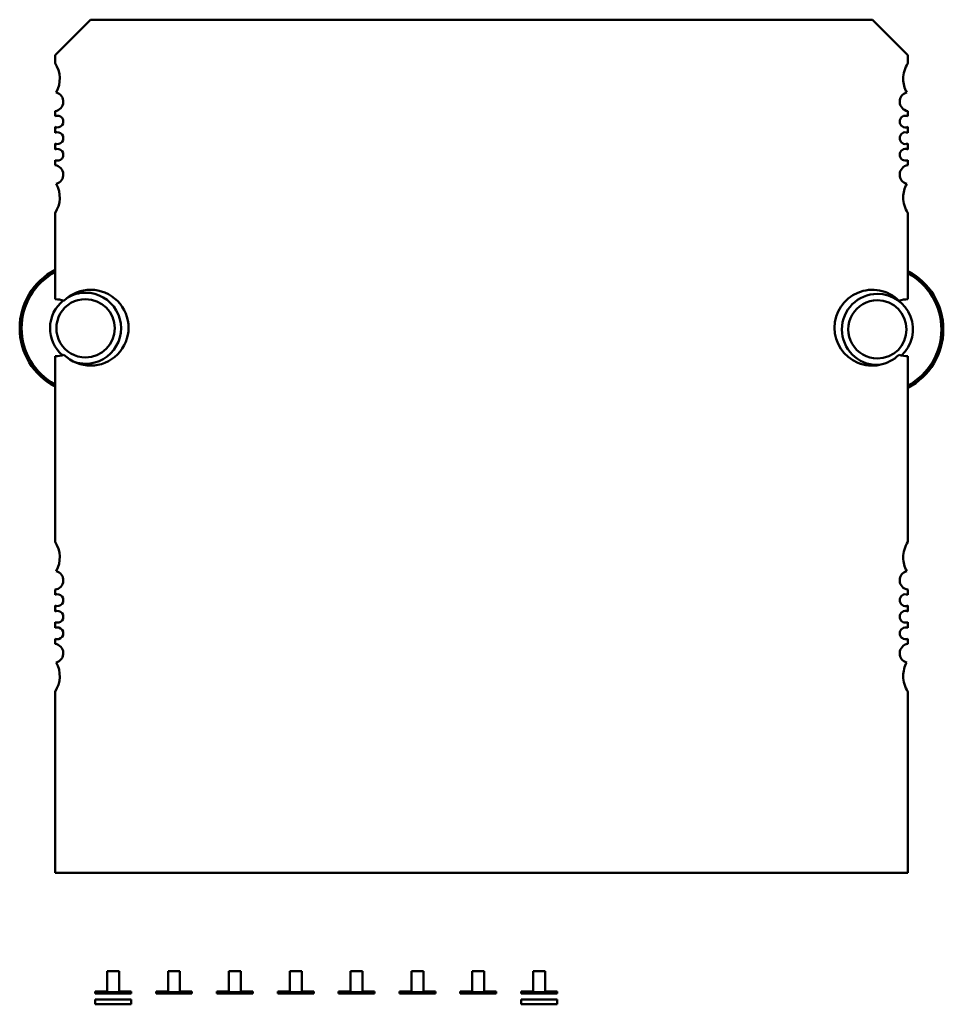
# Model space of a CAD drawing. Units: inches. Extents: x 0.5 to 21.5, y 0.2 to 16.7.
# Drawn here: x 20.3 to 20.4, y 8.4 to 8.6 of the extents above; entities that cross this region are included whole.
import ezdxf

# ---------------------------------------------------------------- set-up
doc = ezdxf.new("R2010")
doc.units = ezdxf.units.IN
doc.header["$MEASUREMENT"] = 0
doc.layers.add('Visible (ANSI)', color=7, linetype='Continuous', lineweight=50)

msp = doc.modelspace()

# ---------------------------------------------------------------- linework, layer by layer
at = {"layer": 'Visible (ANSI)'}
for p, q in [((20.2693017810023, 8.572384466031306), (20.27520729281332, 8.57828997784233)), ((20.27520729281332, 8.57828997784233), (20.40512855265584, 8.57828997784233)), ((20.40512855265584, 8.57828997784233), (20.41103406446687, 8.572384466031306)), ((20.2693017810023, 8.571050988259142), (20.2693017810023, 8.572384466031306)), ((20.41103406446687, 8.572384466031306), (20.41103406446687, 8.571050988267357)), ((20.2693017810023, 8.56225828462214), (20.2693017810023, 8.563110320273635)), ((20.41103406446687, 8.563110320272951), (20.41103406446687, 8.562258284619753)), ((20.2693017810023, 8.55950237910214), (20.2693017810023, 8.560463403353385)), ((20.41103406446687, 8.56046340335577), (20.41103406446687, 8.559502379099754)), ((20.2693017810023, 8.55674647359214), (20.2693017810023, 8.557707497833384)), ((20.41103406446687, 8.55770749783577), (20.41103406446687, 8.556746473589754)), ((20.2693017810023, 8.554099556671888), (20.2693017810023, 8.554951592323386)), ((20.41103406446687, 8.55495159232577), (20.41103406446687, 8.554099556672574)), ((20.2693017810023, 8.531833284928943), (20.2693017810023, 8.546158888686385)), ((20.41103406446687, 8.54615888867817), (20.41103406446687, 8.531833284928943)), ((20.2693017810023, 8.491523429199141), (20.2693017810023, 8.522384466031307)), ((20.41103406446687, 8.522384466031307), (20.41103406446687, 8.491523429207358)), ((20.2693017810023, 8.482730725562142), (20.2693017810023, 8.483582761223637)), ((20.41103406446687, 8.483582761222953), (20.41103406446687, 8.482730725559755)), ((20.2693017810023, 8.479974820052142), (20.2693017810023, 8.480935844293384)), ((20.41103406446687, 8.480935844295772), (20.41103406446687, 8.479974820049755)), ((20.2693017810023, 8.47721891454214), (20.2693017810023, 8.478179938783386)), ((20.41103406446687, 8.478179938785772), (20.41103406446687, 8.477218914539755)), ((20.2693017810023, 8.47457199761189), (20.2693017810023, 8.475424033273386)), ((20.41103406446687, 8.475424033275768), (20.41103406446687, 8.474571997612575)), ((20.2693017810023, 8.436557694377765), (20.2693017810023, 8.466631329626386)), ((20.41103406446687, 8.466631329618169), (20.41103406446687, 8.436557694377765)), ((20.41103406446687, 8.436557694377765), (20.2693017810023, 8.436557694377765)), ((20.27795992001364, 8.420174643659983), (20.27795992060064, 8.416817438091789)), ((20.27995052158845, 8.42017464400803), (20.27795992001364, 8.420174643659983)), ((20.27995052217544, 8.416817438439837), (20.27995052158845, 8.42017464400803)), ((20.29006277758845, 8.420174645776113), (20.28807217601364, 8.420174645428064)), ((20.28807217601364, 8.420174645428064), (20.28807217660064, 8.416817439859871)), ((20.29006277817544, 8.41681744020792), (20.29006277758845, 8.420174645776113)), ((20.30017503358845, 8.420174647544197), (20.29818443201364, 8.420174647196148)), ((20.29818443201364, 8.420174647196148), (20.29818443260063, 8.416817441627956)), ((20.30017503417544, 8.416817441976004), (20.30017503358845, 8.420174647544197)), ((20.30829668801365, 8.420174648964231), (20.30829668860063, 8.416817443396038)), ((20.31028728958844, 8.420174649312276), (20.30829668801365, 8.420174648964231)), ((20.31028729017544, 8.416817443744087), (20.31028728958844, 8.420174649312276)), ((20.31840894401364, 8.420174650732314), (20.31840894460064, 8.416817445164122)), ((20.32039954558845, 8.420174651080362), (20.31840894401364, 8.420174650732314)), ((20.32039954617544, 8.41681744551217), (20.32039954558845, 8.420174651080362)), ((20.32852120001364, 8.420174652500396), (20.32852120060063, 8.416817446932203)), ((20.33051180158845, 8.420174652848443), (20.32852120001364, 8.420174652500396)), ((20.33051180217544, 8.41681744728025), (20.33051180158845, 8.420174652848443)), ((20.34062405758845, 8.420174654616527), (20.33863345601364, 8.42017465426848)), ((20.33863345601364, 8.42017465426848), (20.33863345660064, 8.416817448700288)), ((20.34062405817544, 8.416817449048336), (20.34062405758845, 8.420174654616527)), ((20.34874571201364, 8.420174656036563), (20.34874571260063, 8.41681745046837)), ((20.35073631358844, 8.420174656384612), (20.34874571201364, 8.420174656036563)), ((20.35073631417544, 8.416817450816419), (20.35073631358844, 8.420174656384612)), ((20.27596931902583, 8.416817437743742), (20.27596931904215, 8.416724160072812)), ((20.27795992060064, 8.416817438091789), (20.27596931902583, 8.416817437743742)), ((20.27596931904215, 8.416724160072812), (20.28194112376656, 8.416724161116957)), ((20.27596931904215, 8.416724160072812), (20.28194112376656, 8.416724161116957)), ((20.27596931904215, 8.416724160072812), (20.27596931908631, 8.416471527606856)), ((20.28194112381072, 8.416471528650998), (20.27596931908631, 8.416471527606856)), ((20.28194112375024, 8.416817438787884), (20.27995052217544, 8.416817438439837)), ((20.28194112376656, 8.416724161116957), (20.28194112375024, 8.416817438787884)), ((20.28194112381072, 8.416471528650998), (20.28194112376655, 8.416724161116957)), ((20.28608157502583, 8.416817439511824), (20.28608157504214, 8.416724161840895)), ((20.28807217660064, 8.416817439859871), (20.28608157502583, 8.416817439511824)), ((20.28608157504214, 8.416724161840895), (20.29205337976655, 8.416724162885039)), ((20.28608157504214, 8.416724161840895), (20.29205337976655, 8.416724162885039)), ((20.28608157504214, 8.416724161840895), (20.28608157508632, 8.416471529374938)), ((20.29205337981073, 8.416471530419082), (20.28608157508632, 8.416471529374938)), ((20.29205337975025, 8.416817440555969), (20.29006277817544, 8.41681744020792)), ((20.29205337976655, 8.416724162885039), (20.29205337975025, 8.416817440555969)), ((20.29205337981073, 8.416471530419082), (20.29205337976655, 8.416724162885039)), ((20.29818443260063, 8.416817441627956), (20.29619383102583, 8.416817441279909)), ((20.29619383102583, 8.416817441279909), (20.29619383104214, 8.41672416360898)), ((20.29619383104214, 8.41672416360898), (20.30216563576655, 8.416724164653123)), ((20.29619383104214, 8.41672416360898), (20.30216563576655, 8.416724164653123)), ((20.29619383104214, 8.41672416360898), (20.29619383108632, 8.416471531143022)), ((20.30216563581072, 8.416471532187165), (20.29619383108632, 8.416471531143022)), ((20.30216563575024, 8.416817442324051), (20.30017503417544, 8.416817441976004)), ((20.30216563576655, 8.416724164653123), (20.30216563575024, 8.416817442324051)), ((20.30216563581072, 8.416471532187165), (20.30216563576655, 8.416724164653122)), ((20.30630608702583, 8.41681744304799), (20.30630608704214, 8.416724165377062)), ((20.30829668860063, 8.416817443396038), (20.30630608702583, 8.416817443047991)), ((20.30630608704214, 8.416724165377062), (20.31227789176655, 8.416724166421204)), ((20.30630608704214, 8.416724165377062), (20.31227789176655, 8.416724166421204)), ((20.30630608704214, 8.416724165377062), (20.30630608708632, 8.416471532911105)), ((20.31227789181072, 8.416471533955248), (20.30630608708632, 8.416471532911105)), ((20.31227789175024, 8.416817444092134), (20.31028729017544, 8.416817443744087)), ((20.31227789176655, 8.416724166421204), (20.31227789175024, 8.416817444092134)), ((20.31227789181072, 8.416471533955248), (20.31227789176655, 8.416724166421204)), ((20.31641834302583, 8.416817444816074), (20.31641834304214, 8.416724167145144)), ((20.31840894460064, 8.416817445164122), (20.31641834302583, 8.416817444816074)), ((20.31641834304214, 8.416724167145144), (20.32239014776655, 8.416724168189289)), ((20.31641834304214, 8.416724167145144), (20.32239014776655, 8.416724168189289)), ((20.31641834304214, 8.416724167145144), (20.31641834308631, 8.416471534679188)), ((20.32239014781072, 8.41647153572333), (20.31641834308631, 8.416471534679188)), ((20.32239014775024, 8.416817445860218), (20.32039954617544, 8.41681744551217)), ((20.32239014775024, 8.416817445860218), (20.32039954617544, 8.41681744551217)), ((20.32239014776655, 8.416724168189289), (20.32239014775024, 8.416817445860218)), ((20.32239014781072, 8.41647153572333), (20.32239014776655, 8.416724168189289)), ((20.32653059902584, 8.416817446584156), (20.32653059904214, 8.416724168913229)), ((20.32852120060063, 8.416817446932203), (20.32653059902584, 8.416817446584156)), ((20.32653059904214, 8.416724168913229), (20.33250240376656, 8.416724169957371)), ((20.32653059904214, 8.416724168913229), (20.33250240376656, 8.416724169957371)), ((20.32653059904214, 8.416724168913229), (20.32653059908632, 8.41647153644727)), ((20.33250240381073, 8.416471537491415), (20.32653059908632, 8.41647153644727)), ((20.33250240375024, 8.416817447628299), (20.33051180217544, 8.41681744728025)), ((20.33250240376656, 8.416724169957371), (20.33250240375024, 8.416817447628299)), ((20.33250240381073, 8.416471537491415), (20.33250240376656, 8.416724169957371)), ((20.33863345660064, 8.416817448700288), (20.33664285502583, 8.416817448352239)), ((20.33664285502583, 8.416817448352239), (20.33664285504214, 8.41672417068131)), ((20.33664285504214, 8.41672417068131), (20.34261465976655, 8.416724171725454)), ((20.33664285504214, 8.41672417068131), (20.34261465976655, 8.416724171725454)), ((20.33664285504214, 8.41672417068131), (20.33664285508631, 8.416471538215355)), ((20.34261465981073, 8.416471539259497), (20.33664285508631, 8.416471538215355)), ((20.34261465975024, 8.416817449396383), (20.34062405817544, 8.416817449048336)), ((20.34261465976655, 8.416724171725454), (20.34261465975024, 8.416817449396383)), ((20.34261465981073, 8.416471539259497), (20.34261465976655, 8.416724171725454)), ((20.34675511102583, 8.416817450120323), (20.34675511104214, 8.416724172449394)), ((20.34874571260063, 8.41681745046837), (20.34675511102583, 8.416817450120323)), ((20.34675511104214, 8.416724172449394), (20.35272691576655, 8.416724173493538)), ((20.34675511104214, 8.416724172449394), (20.35272691576655, 8.416724173493538)), ((20.34675511104214, 8.416724172449394), (20.34675511108631, 8.416471539983437)), ((20.35272691581072, 8.41647154102758), (20.34675511108631, 8.416471539983437)), ((20.35272691575024, 8.416817451164466), (20.35073631417544, 8.416817450816419)), ((20.35272691576655, 8.416724173493538), (20.35272691575024, 8.416817451164466)), ((20.35272691581072, 8.41647154102758), (20.35272691576655, 8.416724173493538)), ((20.28194112398429, 8.41547883466166), (20.27596931925988, 8.415478833617517)), ((20.27596931925988, 8.415478833617517), (20.27596931939875, 8.41468465219349)), ((20.28194112412315, 8.414684653237634), (20.27596931939875, 8.41468465219349)), ((20.28194112398429, 8.41547883466166), (20.28194112412315, 8.414684653237634)), ((20.35272691598429, 8.415478847038242), (20.34675511125988, 8.415478845994098)), ((20.34675511125988, 8.415478845994098), (20.34675511139874, 8.414684664570071)), ((20.35272691612315, 8.414684665614214), (20.34675511139874, 8.414684664570071)), ((20.35272691598429, 8.415478847038242), (20.35272691612315, 8.414684665614214))]:
    msp.add_line(p, q, dxfattribs=at)
for centre, radius, start, end in [((20.26536477312687, 8.568447458157763), 0.00472, 331.3643593198423, 33.47653034857063), ((20.41497107233686, 8.568447458157761), 0.00472, 146.523469531898, 180), ((20.41497107233686, 8.568447458157761), 0.00472, 180, 208.6356406803704), ((20.26910493060686, 8.564667930597762), 0.00157, 277.2028404369335, 75.14465466728322), ((20.41123091485686, 8.564667930597762), 0.00157, 104.8553453315528, 180), ((20.41123091485686, 8.564667930597762), 0.00157, 180, 262.7971597629015), ((20.26969548178687, 8.56136084398776), 0.00098, 246.3132824639713, 113.6867175360286), ((20.41064036367686, 8.56136084398776), 0.00098, 66.31328211709987, 180), ((20.41064036367686, 8.56136084398776), 0.00098, 180, 293.6867178829001), ((20.26969548178687, 8.558604938467761), 0.00098, 246.3132824639713, 113.6867175360286), ((20.41064036367686, 8.558604938467761), 0.00098, 66.31328211709987, 180), ((20.41064036367686, 8.558604938467761), 0.00098, 180, 293.6867178829001), ((20.26969548178687, 8.555849032957763), 0.00098, 246.3132824639713, 113.6867175360286), ((20.41064036367686, 8.555849032957763), 0.00098, 66.31328211709987, 180), ((20.41064036367686, 8.555849032957763), 0.00098, 180, 293.6867178829001), ((20.26910493060686, 8.552541946347763), 0.00157, 284.8553453327168, 82.79715956296522), ((20.41123091485686, 8.552541946347763), 0.00157, 97.20284023709851, 180), ((20.41123091485686, 8.552541946347763), 0.00157, 180, 255.1446546684472), ((20.26536477312687, 8.548762418787762), 0.00472, 326.5234696514481, 28.63564068015771), ((20.41497107233686, 8.548762418787762), 0.00472, 151.3643593196296, 180), ((20.41497107233686, 8.548762418787762), 0.00472, 180, 213.4765304681161), ((20.27436769897104, 8.527023810203755), 0.0109448818897637, 117.5716350763174, 242.4283649236825), ((20.27436769897104, 8.527023810199838), 0.0106165354330708, 118.5008909645085, 241.4991090354879), ((20.40596766590631, 8.526823643726747), 0.0109448818897637, 297.5744733070804, 62.4255266929196), ((20.40596766590631, 8.526823643722828), 0.0106165354330708, 298.5038423600737, 61.49615763992639), ((20.27520729281686, 8.527108875477763), 0.0063, 225.4019427772838, 134.5980571769044), ((20.27436769897104, 8.527023810199838), 0.0059055118110236, 90.00000250449258, 120.0923571468833), ((20.27436769897104, 8.527023810199838), 0.0059055118110236, 270.0000025044654, 90.00000250446543), ((20.40512855265687, 8.527108875477763), 0.0063, 45.4019428377307, 180), ((20.40596766590631, 8.526823643722828), 0.0059055118110236, 90.00000250446546, 270.0000025044654), ((20.40596766590631, 8.526823643722828), 0.0059055118110236, 312.9481215826576, 90.00000250446543), ((20.27436769897104, 8.527023810199838), 0.0059055118110236, 128.73870859161, 229.3372872810709), ((20.2693017810023, 8.527108875480126), 0.0047244094488189, 71.71697833719693, 90.00000000003394), ((20.27436769897104, 8.527023810212539), 0.0048405511811023, 90.00000250448593, 270.000002504486), ((20.27436769897104, 8.527023810212539), 0.0048405511811023, 270.000002504486, 90.00000250448598), ((20.40596766590631, 8.52682364373553), 0.0048405511811023, 90.00000250448593, 270.000002504486), ((20.40596766590631, 8.52682364373553), 0.0048405511811023, 270.000002504486, 90.00000250448598), ((20.41103406446687, 8.527108875480126), 0.0047244094488189, 90, 108.2830216191065), ((20.40512855265687, 8.527108875477763), 0.0063, 180, 314.5980572081352), ((20.2693017810023, 8.527108875480126), 0.0047244094488189, 270, 288.2830216170681), ((20.41103406446687, 8.527108875480126), 0.0047244094488189, 251.7169784267358, 270), ((20.27436769897104, 8.527023810199838), 0.0059055118110236, 251.4782524443901, 270.0000025044654), ((20.40596766590631, 8.526823643722828), 0.0059055118110236, 270.0000025044654, 273.8661881148056), ((20.26536477312687, 8.488919899097763), 0.00472, 331.3643594406374, 33.47653034855184), ((20.41497107233686, 8.488919899097763), 0.00472, 146.523469531898, 180), ((20.41497107233686, 8.488919899097763), 0.00472, 180, 208.6356405595455), ((20.26910493060686, 8.485140371547763), 0.00157, 277.2028404369335, 75.14465448740604), ((20.41123091485686, 8.485140371547763), 0.00157, 104.8553455115287, 180), ((20.41123091485686, 8.485140371547763), 0.00157, 180, 262.7971597629015), ((20.26969548178687, 8.481833284927763), 0.00098, 246.3132824639713, 113.6867175360286), ((20.41064036367686, 8.481833284927763), 0.00098, 66.31328211709987, 180), ((20.41064036367686, 8.481833284927763), 0.00098, 180, 293.6867178829001), ((20.26969548178687, 8.479077379417763), 0.00098, 246.3132824639713, 113.6867175360286), ((20.41064036367686, 8.479077379417763), 0.00098, 66.31328211709987, 180), ((20.41064036367686, 8.479077379417763), 0.00098, 180, 293.6867178829001), ((20.26969548178687, 8.476321473907763), 0.00098, 246.3132824639713, 113.6867175360286), ((20.41064036367686, 8.476321473907763), 0.00098, 66.31328211709987, 180), ((20.41064036367686, 8.476321473907763), 0.00098, 180, 293.6867178829001), ((20.26910493060686, 8.473014387287764), 0.00157, 284.8553453327168, 82.79715956296522), ((20.41123091485686, 8.473014387287764), 0.00157, 97.20284023709851, 180), ((20.26536477312687, 8.469234859727761), 0.00472, 326.5234696514481, 28.63564068015771), ((20.41123091485686, 8.473014387287764), 0.00157, 180, 255.1446546684472), ((20.41497107233686, 8.469234859727761), 0.00472, 151.3643593196296, 180), ((20.41497107233686, 8.469234859727761), 0.00472, 180, 213.4765304681161)]:
    msp.add_arc(centre, radius, start, end, dxfattribs=at)

doc.saveas('drawing.dxf')
